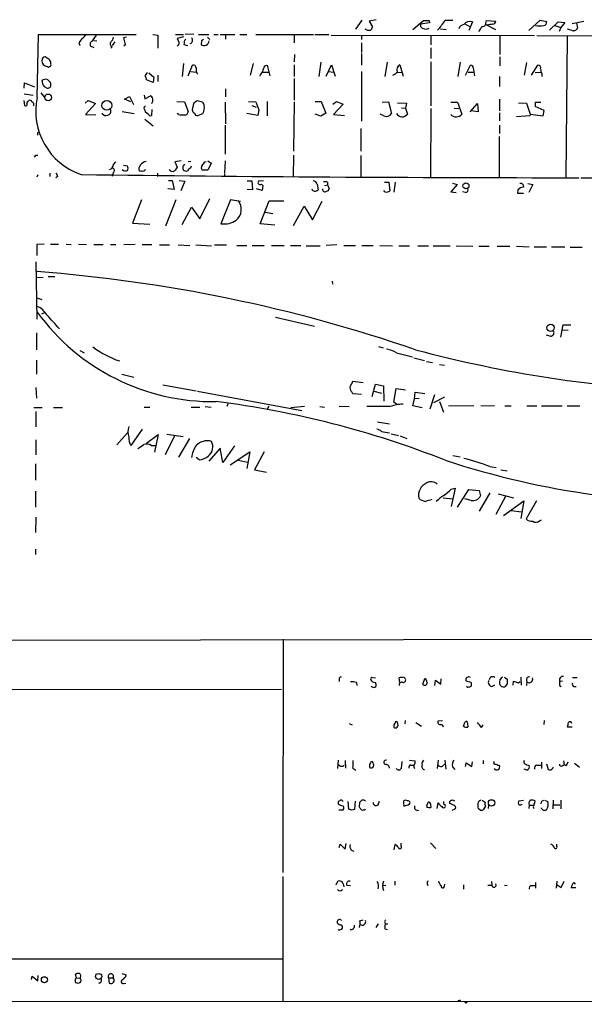
# Model space of a CAD drawing. Extents: x 10 to 745, y 7 to 883.
# Drawn here: x 542 to 648, y 14 to 198 of the extents above; entities that cross this region are included whole.
import ezdxf

# ---------------------------------------------------------------- set-up
doc = ezdxf.new("R2010")
doc.units = 0
doc.header["$MEASUREMENT"] = 0
doc.layers.add('MAIN', color=5, linetype='CONTINUOUS')

msp = doc.modelspace()

# ---------------------------------------------------------------- linework, layer by layer
at = {"layer": 'MAIN'}
for p, q in [((605.79, 198.12), (604.6047, 196.4266)), ((608.4993, 198.2046), (607.1447, 197.9506)), ((607.1447, 197.9506), (607.822, 196.85)), ((615.3573, 196.342), (617.3893, 198.0353)), ((618.49, 197.612), (616.7967, 197.358)), ((618.4053, 198.0353), (618.49, 197.612)), ((621.4533, 198.12), (622.8927, 198.12)), ((626.5333, 197.7813), (625.856, 196.1726)), ((629.0733, 197.5273), (629.158, 198.0353)), ((629.158, 198.0353), (630.936, 197.9506)), ((637.1167, 196.1726), (639.2333, 198.12)), ((639.2333, 198.12), (640.5033, 197.866)), ((641.0113, 196.2573), (642.62, 197.7813)), ((642.62, 197.7813), (643.89, 197.6966)), ((643.89, 197.6966), (643.128, 196.7653)), ((647.446, 197.866), (645.2447, 197.4426)), ((646.0913, 197.612), (646.2607, 196.6806)), ((616.7967, 197.358), (616.7967, 196.9346)), ((620.522, 196.5113), (621.6227, 196.342)), ((625.1787, 197.358), (626.0253, 196.9346)), ((629.3273, 197.1886), (629.0733, 197.2733)), ((629.0733, 197.2733), (630.8513, 196.342)), ((642.0273, 197.104), (643.128, 196.7653)), ((643.128, 196.7653), (642.7893, 196.0033)), ((645.0753, 196.2573), (644.398, 196.4266)), ((544.9147, 183.642), (545.1687, 195.4106)), ((545.1687, 195.4106), (563.4567, 195.4106)), ((555.244, 194.2253), (556.006, 195.326)), ((555.498, 194.31), (556.0907, 194.2253)), ((559.4773, 194.056), (558.9693, 193.3786)), ((561.6787, 194.9026), (561.086, 194.818)), ((561.086, 194.818), (561.4247, 193.548)), ((566.5893, 195.4106), (567.5207, 195.326)), ((567.5207, 195.326), (567.5207, 192.8706)), ((570.8227, 195.4106), (572.3467, 195.4106)), ((572.3467, 194.9873), (571.1613, 194.6486)), ((574.294, 195.4953), (572.6853, 195.4106)), ((575.1407, 195.4106), (577.088, 195.4106)), ((575.7333, 194.2253), (575.6487, 193.548)), ((576.834, 194.9026), (577.2573, 194.4793)), ((578.0193, 195.4106), (578.866, 195.4106)), ((579.2047, 195.4106), (581.9987, 195.4106)), ((580.2207, 195.326), (580.2207, 194.564)), ((582.93, 195.4106), (584.2, 195.4106)), ((585.8933, 195.4106), (596.7307, 195.4106)), ((593.09, 195.326), (593.09, 193.8866)), ((596.9847, 195.4106), (599.6093, 195.4106)), ((600.0327, 195.326), (638.2173, 195.2413)), ((605.7053, 195.2413), (605.7053, 194.4793)), ((618.744, 195.1566), (618.744, 193.4633)), ((631.698, 195.1566), (631.698, 191.6853)), ((638.6407, 195.2413), (649.0547, 195.1566)), ((644.3133, 195.072), (644.0593, 168.656)), ((552.704, 193.8866), (552.8733, 193.3786)), ((555.5827, 192.9553), (554.9053, 193.2093)), ((558.9693, 193.1246), (558.7153, 192.8706)), ((561.4247, 193.548), (561.1707, 193.2093)), ((572.4313, 193.548), (573.1087, 193.3786)), ((605.7053, 193.8866), (605.7053, 192.024)), ((618.744, 192.9553), (618.744, 190.9233)), ((545.846, 190.8386), (545.7613, 190.4153)), ((593.1747, 191.6853), (593.09, 190.3306)), ((598.0853, 190.246), (597.7467, 187.5366)), ((605.7053, 191.8546), (605.7053, 189.6533)), ((610.5313, 190.246), (610.108, 187.5366)), ((618.744, 190.3306), (618.744, 182.0333)), ((624.2473, 190.246), (623.824, 187.5366)), ((631.698, 191.262), (631.698, 189.5686)), ((547.0313, 189.3146), (547.2853, 189.3993)), ((572.3467, 189.992), (572.0927, 187.5366)), ((573.1933, 187.706), (574.04, 189.6533)), ((573.7013, 188.468), (574.7173, 188.3833)), ((585.3853, 189.992), (584.8773, 187.7906)), ((587.248, 188.3833), (588.264, 188.3833)), ((587.5867, 189.5686), (588.01, 189.6533)), ((588.01, 189.6533), (588.518, 187.706)), ((593.09, 189.738), (593.09, 187.5366)), ((599.1013, 187.6213), (600.1173, 189.738)), ((599.44, 188.468), (600.6253, 188.3833)), ((600.1173, 189.738), (600.7947, 187.6213)), ((605.7053, 188.468), (605.7053, 179.1546)), ((612.394, 188.3833), (613.41, 188.2986)), ((612.902, 189.738), (613.5793, 187.6213)), ((625.2633, 187.7906), (626.1947, 189.6533)), ((625.7713, 188.3833), (626.7873, 188.3833)), ((626.7027, 189.1453), (626.9567, 187.706)), ((636.6933, 190.1613), (636.27, 187.7906)), ((637.6247, 187.7906), (638.81, 189.6533)), ((638.302, 188.2986), (639.4027, 188.3833)), ((566.674, 186.436), (565.404, 186.944)), ((565.8273, 188.214), (566.7587, 187.452)), ((566.7587, 187.452), (566.674, 186.436)), ((567.5207, 187.7906), (567.5207, 186.6053)), ((593.09, 187.198), (593.09, 183.134)), ((631.6133, 187.5366), (631.6133, 185.674)), ((639.572, 188.0446), (639.572, 187.5366)), ((542.4593, 185.3353), (542.544, 186.3513)), ((542.544, 186.3513), (544.4067, 185.5893)), ((546.1847, 185.674), (546.7773, 185.3353)), ((580.2207, 185.2506), (580.2207, 183.7266)), ((542.3747, 183.0493), (542.544, 182.118)), ((542.4593, 184.3193), (544.1527, 184.0653)), ((542.9673, 182.5413), (543.306, 183.0493)), ((545.592, 184.4886), (546.354, 183.5573)), ((553.8893, 182.5413), (554.482, 183.0493)), ((554.482, 183.0493), (555.8367, 182.4566)), ((561.2553, 183.3033), (562.1867, 183.8113)), ((562.4407, 182.7953), (561.2553, 183.3033)), ((562.1867, 183.8113), (562.9487, 182.2873)), ((564.9807, 184.0653), (565.0653, 183.388)), ((565.0653, 183.388), (566.166, 183.896)), ((571.0767, 182.88), (572.516, 182.7953)), ((575.9027, 182.7106), (574.8867, 182.9646)), ((584.5387, 182.88), (585.8933, 182.7953)), ((588.01, 182.88), (588.01, 180.1706)), ((597.0693, 182.88), (598.17, 182.88)), ((598.17, 182.88), (599.0167, 180.6786)), ((600.3713, 182.372), (601.0487, 182.88)), ((601.0487, 182.88), (602.3187, 182.372)), ((631.6133, 183.3033), (631.6133, 181.102)), ((555.8367, 182.4566), (553.974, 180.4246)), ((560.832, 181.0173), (563.118, 180.594)), ((566.42, 181.356), (566.3353, 180.2553)), ((572.516, 182.7953), (573.1933, 181.0173)), ((574.2093, 182.4566), (573.9553, 181.2713)), ((580.136, 182.7106), (580.2207, 178.6466)), ((585.1313, 182.118), (585.978, 181.7793)), ((585.8933, 182.7953), (586.486, 181.2713)), ((586.486, 181.2713), (586.3167, 180.2553)), ((593.09, 182.7953), (593.0053, 173.5666)), ((602.3187, 182.372), (600.456, 180.4246)), ((609.6, 182.7106), (610.7853, 182.7953)), ((610.7853, 182.7953), (611.378, 180.594)), ((612.4787, 182.626), (614.172, 182.5413)), ((613.2407, 181.6946), (614.0027, 181.61)), ((614.172, 182.5413), (614.0027, 181.61)), ((614.0027, 181.61), (614.3413, 180.5093)), ((618.744, 181.5253), (618.6593, 168.656)), ((622.4693, 182.7106), (623.7393, 182.7106)), ((623.1467, 181.61), (623.9933, 181.5253)), ((623.7393, 182.7106), (624.586, 180.5093)), ((626.11, 180.9326), (627.4647, 182.4566)), ((627.634, 180.9326), (626.2793, 181.102)), ((627.4647, 182.4566), (627.634, 180.9326)), ((635.1693, 182.626), (636.6933, 182.5413)), ((636.6933, 182.5413), (637.3707, 180.5093)), ((639.9953, 181.1866), (638.302, 181.9486)), ((638.3867, 182.7106), (639.4027, 182.7106)), ((639.826, 180.1706), (639.9953, 181.1866)), ((553.974, 180.4246), (555.9213, 180.34)), ((557.022, 180.6786), (557.53, 180.2553)), ((565.0653, 179.578), (566.674, 178.308)), ((565.7427, 180.5093), (565.2347, 180.848)), ((571.4153, 180.4246), (571.1613, 180.594)), ((575.056, 180.2553), (575.9873, 180.594)), ((586.3167, 180.2553), (584.2, 180.594)), ((598.0853, 180.086), (597.0693, 180.5093)), ((599.0167, 180.6786), (598.0853, 180.086)), ((600.456, 180.4246), (602.5727, 180.2553)), ((609.9387, 180.1706), (609.2613, 180.5093)), ((631.6133, 180.7633), (631.6133, 179.2393)), ((637.286, 180.1706), (634.8307, 180.0013)), ((637.3707, 180.5093), (637.286, 180.1706)), ((637.3707, 180.5093), (639.826, 180.1706)), ((580.136, 178.3926), (580.136, 172.974)), ((605.6207, 177.8), (605.6207, 173.5666)), ((631.6133, 178.3926), (631.6133, 176.8686)), ((544.9993, 177.038), (545.2533, 177.1226)), ((631.5287, 176.276), (631.5287, 168.656)), ((544.6607, 172.8046), (544.9993, 172.8046)), ((593.0053, 172.8046), (592.9207, 168.7406)), ((605.6207, 172.72), (605.6207, 168.7406)), ((559.2233, 171.0266), (559.6467, 171.5346)), ((561.086, 170.942), (561.848, 170.7726)), ((564.2187, 170.942), (563.9647, 170.3493)), ((571.9233, 171.704), (570.738, 171.5346)), ((570.738, 171.5346), (571.1613, 170.5186)), ((573.7013, 171.6193), (573.1933, 171.5346)), ((573.7013, 170.434), (573.8707, 170.7726)), ((576.9187, 170.0106), (575.818, 170.0106)), ((576.326, 171.5346), (576.58, 171.6193)), ((576.9187, 171.704), (577.5113, 171.2806)), ((577.5113, 171.2806), (576.9187, 170.0106)), ((580.136, 171.704), (580.0513, 169.5026)), ((544.9993, 169.0793), (544.83, 168.656)), ((547.2853, 169.418), (547.2853, 168.8253)), ((548.7247, 168.8253), (548.386, 168.5713)), ((559.1387, 169.5026), (558.9693, 168.8253)), ((567.436, 169.418), (567.436, 168.8253)), ((569.5527, 168.0633), (570.23, 168.0633)), ((570.23, 168.0633), (570.5687, 166.37)), ((571.5, 168.0633), (572.6007, 167.894)), ((580.0513, 169.3333), (580.0513, 168.7406)), ((646.8533, 168.5713), (720.1747, 168.5713)), ((569.468, 166.4546), (569.468, 166.5393)), ((570.5687, 166.37), (569.468, 166.4546)), ((572.6007, 167.894), (571.8387, 166.116)), ((584.2847, 167.9786), (585.1313, 167.9786)), ((585.3007, 166.2853), (584.2847, 166.37)), ((585.1313, 167.9786), (585.3007, 166.2853)), ((587.0787, 166.2006), (586.0627, 166.4546)), ((587.3327, 167.9786), (586.4013, 167.894)), ((586.994, 167.386), (587.248, 167.132)), ((587.248, 167.132), (587.0787, 166.2006)), ((597.408, 167.386), (597.5773, 166.2853)), ((598.7627, 167.132), (599.3553, 167.2166)), ((599.3553, 167.7246), (599.3553, 167.2166)), ((599.3553, 167.2166), (599.694, 166.5393)), ((610.108, 165.9466), (609.9387, 166.2006)), ((610.0233, 167.7246), (610.87, 167.7246)), ((610.87, 167.7246), (611.0393, 166.116)), ((612.0553, 167.7246), (611.8013, 165.862)), ((623.6547, 167.3013), (622.4693, 165.9466)), ((622.808, 167.5553), (623.6547, 167.3013)), ((635.0847, 166.2853), (635, 165.6926)), ((636.016, 167.386), (636.1007, 166.7933)), ((636.9473, 167.4706), (637.8787, 167.3013)), ((637.8787, 167.3013), (637.1167, 165.7773)), ((564.4727, 164.4226), (562.7793, 160.02)), ((570.9073, 164.4226), (568.96, 159.512)), ((575.3947, 160.8666), (577.2573, 164.6766)), ((581.152, 164.4226), (579.374, 159.9353)), ((583.0147, 164.084), (581.152, 164.4226)), ((622.4693, 165.9466), (623.4853, 165.7773)), ((625.2633, 165.7773), (624.6707, 165.9466)), ((635, 165.6926), (636.1007, 165.6926)), ((572.0927, 159.766), (573.8707, 163.068)), ((573.8707, 163.068), (575.3947, 160.8666)), ((586.74, 159.9353), (588.4333, 164.2533)), ((588.4333, 164.2533), (591.1427, 164.2533)), ((593.0053, 159.5966), (594.9527, 163.2373)), ((594.9527, 163.2373), (596.5613, 160.6973)), ((596.5613, 160.6973), (598.3393, 164.1686)), ((587.6713, 162.1366), (589.1107, 161.8826)), ((562.7793, 160.02), (565.9967, 159.8506)), ((589.4493, 159.6813), (586.74, 159.9353)), ((546.1847, 156.1253), (544.83, 156.0406)), ((544.83, 156.0406), (544.83, 154.0086)), ((547.37, 156.1253), (548.894, 156.1253)), ((550.3333, 156.1253), (551.2647, 156.0406)), ((552.6193, 156.1253), (554.1433, 156.0406)), ((555.498, 156.0406), (557.276, 156.0406)), ((558.6307, 156.0406), (559.6467, 156.0406)), ((563.2873, 156.0406), (561.1707, 155.956)), ((564.5573, 156.0406), (566.42, 156.0406)), ((567.8593, 155.956), (569.722, 155.956)), ((571.3307, 155.956), (573.532, 155.8713)), ((574.6327, 155.956), (577.596, 155.7866)), ((578.1887, 155.956), (580.39, 155.956)), ((582.3373, 155.8713), (584.2, 155.8713)), ((585.216, 155.8713), (587.502, 155.8713)), ((588.8567, 155.8713), (591.2273, 155.8713)), ((592.4127, 155.8713), (594.36, 155.8713)), ((595.376, 155.7866), (598.0007, 155.7866)), ((601.1333, 155.956), (599.1013, 155.8713)), ((602.4033, 155.8713), (604.6047, 155.8713)), ((605.79, 155.8713), (607.9067, 155.8713)), ((609.1767, 155.8713), (611.5473, 155.7866)), ((612.7327, 155.7866), (614.7647, 155.7866)), ((616.2887, 155.7866), (618.3207, 155.7866)), ((619.1673, 155.7866), (622.3847, 155.7866)), ((623.4853, 155.7866), (626.618, 155.702)), ((627.7187, 155.702), (629.666, 155.702)), ((631.19, 155.702), (633.5607, 155.702)), ((634.8307, 155.702), (637.2013, 155.6173)), ((638.1327, 155.6173), (640.4187, 155.6173)), ((641.35, 155.6173), (643.89, 155.6173)), ((644.906, 155.5326), (647.1073, 155.5326)), ((544.6607, 152.8233), (544.83, 142.0706)), ((544.7453, 149.86), (546.0153, 149.9446)), ((546.9467, 150.0293), (548.2167, 150.0293)), ((600.202, 149.1826), (600.2867, 148.59)), ((544.83, 146.05), (545.7613, 145.7113)), ((546.1847, 143.256), (545.6767, 143.002)), ((589.6187, 142.4093), (596.9, 140.716)), ((643.128, 138.684), (643.5513, 140.97)), ((643.5513, 140.97), (644.9907, 140.97)), ((544.7453, 139.446), (544.7453, 136.3133)), ((641.096, 138.8533), (640.4187, 139.0226)), ((643.4667, 140.0386), (644.4827, 139.954)), ((608.9227, 136.906), (609.7693, 136.652)), ((552.8733, 136.144), (553.72, 135.7206)), ((612.3093, 135.7206), (615.2727, 134.9586)), ((544.7453, 134.366), (544.7453, 131.7413)), ((615.5267, 134.7893), (617.5587, 134.2813)), ((617.8973, 134.112), (619.0827, 133.9426)), ((620.3527, 133.5193), (621.284, 133.4346)), ((560.7473, 131.7413), (563.0333, 131.1486)), ((568.452, 129.7093), (574.7173, 128.6086)), ((604.012, 130.048), (604.0967, 130.3866)), ((604.0967, 130.3866), (606.044, 130.1326)), ((607.7373, 127.508), (608.33, 129.8786)), ((608.33, 129.8786), (609.854, 129.54)), ((609.854, 129.54), (609.9387, 126.6613)), ((544.6607, 129.2013), (544.7453, 127.254)), ((574.9713, 128.524), (594.5293, 124.8833)), ((605.7053, 127.9313), (604.1813, 128.016)), ((608.076, 128.524), (609.5153, 128.1853)), ((611.8013, 126.492), (612.2247, 129.032)), ((612.2247, 129.032), (614.0027, 128.778)), ((615.696, 127.0846), (615.7807, 128.3546)), ((615.7807, 128.3546), (617.6433, 128.1006)), ((619.4213, 127.8466), (618.5747, 125.1373)), ((621.284, 127.4233), (619.252, 126.3226)), ((576.4107, 125.6453), (577.5113, 125.5606)), ((580.644, 126.1533), (580.4747, 125.6453)), ((588.3487, 125.73), (588.01, 125.222)), ((595.0373, 125.6453), (592.4973, 125.3913)), ((597.916, 125.6453), (598.7627, 125.5606)), ((601.5567, 125.73), (603.4193, 125.6453)), ((611.124, 125.6453), (606.7213, 125.6453)), ((612.4787, 125.984), (611.8013, 126.492)), ((615.3573, 125.8146), (615.696, 127.0846)), ((617.1353, 125.3913), (615.3573, 125.8146)), ((616.5427, 127.1693), (615.696, 127.0846)), ((620.3527, 126.5766), (621.1147, 124.6293)), ((626.7873, 125.8146), (622.046, 125.73)), ((630.682, 125.8146), (628.142, 125.73)), ((632.6293, 125.8146), (633.8147, 125.8146)), ((636.778, 125.8146), (638.6407, 125.8146)), ((639.4873, 125.8146), (643.382, 125.8146)), ((644.3133, 125.8146), (646.684, 125.8146)), ((544.2373, 125.476), (545.846, 125.476)), ((544.6607, 124.714), (544.6607, 121.8353)), ((547.9627, 125.476), (549.656, 125.476)), ((564.9807, 125.5606), (565.9967, 125.5606)), ((573.786, 125.5606), (575.3947, 125.5606)), ((608.7533, 122.7666), (610.9547, 122.428)), ((559.816, 118.4486), (561.848, 120.7346)), ((564.5573, 121.412), (562.4407, 118.364)), ((565.404, 118.7873), (567.6053, 120.396)), ((567.6053, 120.396), (566.928, 117.094)), ((570.6533, 120.142), (568.8753, 116.586)), ((569.214, 120.4806), (572.262, 120.0573)), ((609.5153, 120.9886), (610.9547, 120.7346)), ((611.2933, 120.5653), (612.648, 120.2266)), ((612.9867, 120.142), (614.2567, 119.634)), ((544.6607, 119.38), (544.6607, 116.586)), ((566.2507, 118.364), (567.182, 118.364)), ((573.4473, 119.634), (571.4153, 116.1626)), ((581.914, 118.2793), (579.7127, 115.1466)), ((579.2047, 117.856), (577.088, 115.4006)), ((579.7127, 115.1466), (579.2047, 117.856)), ((581.0673, 114.7233), (584.7927, 117.1786)), ((584.7927, 117.1786), (584.2, 114.046)), ((587.502, 117.1786), (585.6393, 113.792)), ((622.8927, 116.5013), (624.2473, 116.2473)), ((544.576, 114.8926), (544.576, 111.8446)), ((575.31, 115.6546), (574.7173, 116.078)), ((582.676, 115.57), (584.3693, 115.2313)), ((585.6393, 113.792), (587.9253, 113.3686)), ((629.8353, 114.3846), (631.0207, 114.2153)), ((631.8673, 113.792), (633.0527, 113.6226)), ((544.576, 109.8126), (544.576, 106.7646)), ((622.554, 110.1513), (623.316, 110.3206)), ((623.316, 110.3206), (622.554, 106.934)), ((623.7393, 106.7646), (625.856, 110.0666)), ((625.856, 110.0666), (627.8033, 109.8973)), ((627.8033, 109.8973), (628.0573, 108.8813)), ((629.8353, 109.474), (627.8033, 106.0026)), ((631.3593, 109.3046), (634.238, 108.5426)), ((621.03, 108.5426), (622.808, 108.3733)), ((626.2793, 108.0346), (625.094, 108.3733)), ((632.7987, 108.8813), (630.936, 105.41)), ((632.3753, 105.2406), (636.1853, 107.95)), ((636.1853, 107.95), (635.5927, 104.648)), ((638.556, 107.95), (636.6087, 104.5633)), ((633.8147, 106.172), (635.762, 105.918)), ((544.6607, 104.902), (544.576, 102.0233)), ((639.1487, 104.2246), (639.4873, 104.394)), ((544.576, 98.8906), (544.576, 97.8746)), ((68.4953, 81.1953), (661.5007, 82.042)), ((591.058, 82.042), (590.9733, 38.2693)), ((601.5567, 74.5066), (601.5567, 74.0833)), ((604.774, 73.914), (604.8587, 73.3213)), ((607.7373, 74.8453), (608.33, 74.7606)), ((612.902, 73.914), (612.8173, 74.7606)), ((613.7487, 74.8453), (613.918, 74.676)), ((617.22, 73.5753), (617.6433, 74.676)), ((619.506, 73.3213), (619.5907, 74.3373)), ((620.6067, 73.5753), (620.6913, 74.5913)), ((626.2793, 73.914), (625.348, 74.168)), ((632.5447, 74.93), (633.0527, 74.5066)), ((634.1533, 73.406), (634.238, 74.168)), ((634.238, 74.168), (635.1693, 73.8293)), ((635.1693, 73.8293), (635.508, 74.0833)), ((635.5927, 74.93), (635.6773, 73.406)), ((636.778, 74.0833), (636.6933, 73.3213)), ((643.4667, 74.168), (642.9587, 74.0833)), ((645.3293, 74.8453), (646.176, 74.8453)), ((471.3393, 72.5593), (590.7193, 72.644)), ((630.174, 73.152), (630.7667, 73.4906)), ((633.0527, 73.66), (632.6293, 73.0673)), ((642.874, 73.3213), (643.2127, 73.152)), ((645.5833, 73.152), (646.0067, 73.152)), ((613.918, 66.802), (613.8333, 66.1246)), ((620.0987, 66.7173), (620.9453, 66.802)), ((624.84, 65.7013), (625.1787, 66.548)), ((639.9953, 66.802), (639.9107, 66.04)), ((603.4193, 66.2093), (604.012, 65.9553)), ((615.95, 66.3786), (616.966, 65.7013)), ((625.602, 66.294), (625.6867, 65.532)), ((628.2267, 65.4473), (628.5653, 65.9553)), ((645.2447, 65.532), (644.398, 65.532)), ((601.3873, 59.3513), (601.218, 57.7426)), ((602.6573, 59.2666), (602.742, 57.8273)), ((613.3253, 59.0973), (613.156, 57.7426)), ((614.7647, 59.3513), (615.7807, 59.182)), ((620.0987, 59.3513), (619.9293, 57.7426)), ((621.3687, 59.3513), (621.538, 57.658)), ((628.5653, 59.2666), (628.5653, 58.674)), ((643.636, 59.182), (643.7207, 58.5046)), ((604.0967, 57.8273), (604.6893, 57.4886)), ((615.0187, 58.42), (615.5267, 58.42)), ((622.808, 58.0813), (623.2313, 57.5733)), ((625.2633, 58.166), (625.348, 58.8433)), ((625.348, 58.8433), (626.4487, 58.166)), ((626.4487, 58.166), (626.5333, 59.0126)), ((636.778, 57.4886), (636.27, 57.658)), ((638.6407, 58.42), (639.4027, 58.42)), ((639.4873, 58.928), (639.4873, 57.7426)), ((640.4187, 58.674), (640.7573, 57.5733)), ((641.604, 57.8273), (641.7733, 58.0813)), ((643.382, 58.2506), (643.7207, 58.5046)), ((644.0593, 58.2506), (643.7207, 58.5046)), ((645.668, 58.7586), (646.5993, 57.9966)), ((613.664, 51.054), (613.664, 51.7313)), ((628.396, 51.816), (628.904, 51.4773)), ((635.3387, 51.7313), (636.1007, 51.816)), ((639.572, 51.6466), (639.9107, 51.816)), ((640.08, 51.816), (640.6727, 51.562)), ((641.6887, 51.816), (641.604, 50.2073)), ((643.128, 51.816), (643.128, 50.2073)), ((601.472, 50.038), (602.3187, 50.038)), ((603.3347, 50.1226), (603.25, 51.562)), ((603.9273, 49.9533), (603.3347, 50.1226)), ((604.52, 51.6466), (604.4353, 50.1226)), ((605.3667, 50.546), (605.4513, 51.4773)), ((608.838, 50.9693), (609.092, 51.6466)), ((614.3413, 50.8846), (613.918, 50.8)), ((618.1513, 51.2233), (618.236, 51.4773)), ((618.6593, 51.054), (618.744, 50.4613)), ((619.9293, 50.292), (620.0987, 51.308)), ((621.1993, 51.054), (621.1993, 51.562)), ((622.3, 51.2233), (622.3, 51.562)), ((622.7233, 49.9533), (623.316, 50.2073)), ((627.9727, 49.9533), (627.634, 50.292)), ((628.9887, 50.7153), (628.5653, 50.038)), ((629.5813, 50.8846), (629.4967, 50.292)), ((637.2013, 50.8846), (637.1167, 50.292)), ((637.2013, 50.8846), (637.9633, 50.8846)), ((639.4873, 50.292), (639.4873, 50.3766)), ((639.826, 49.9533), (639.4873, 50.292)), ((641.7733, 50.9693), (642.9587, 50.9693)), ((601.5567, 42.926), (601.726, 43.6033)), ((601.726, 43.6033), (602.6573, 42.672)), ((602.6573, 42.672), (602.8267, 43.688)), ((603.758, 42.5026), (604.266, 42.2486)), ((611.886, 42.5026), (612.0553, 43.5186)), ((613.156, 43.2646), (613.156, 43.7726)), ((618.6593, 43.8573), (619.6753, 42.7566)), ((642.366, 43.18), (642.366, 43.6033)), ((590.9733, 37.5073), (590.9733, 14.224)), ((600.964, 35.9833), (601.3027, 36.6606)), ((602.3187, 36.1526), (602.4033, 35.56)), ((602.996, 35.8986), (603.6733, 35.814)), ((609.7693, 35.814), (610.2773, 35.8986)), ((611.9707, 36.6606), (611.9707, 35.8986)), ((618.0667, 36.1526), (618.1513, 35.814)), ((621.284, 35.7293), (621.3687, 36.068)), ((624.84, 35.9833), (624.84, 35.1366)), ((629.412, 35.8986), (630.174, 35.8986)), ((630.0893, 36.576), (630.174, 35.8986)), ((632.5447, 35.8986), (633.0527, 35.814)), ((637.54, 35.814), (638.302, 35.814)), ((638.3867, 36.4066), (638.3867, 35.306)), ((642.366, 36.6606), (642.2813, 35.306)), ((642.4507, 35.9833), (643.2127, 35.4753)), ((643.2127, 35.4753), (643.7207, 36.6606)), ((645.922, 35.3906), (645.0753, 35.3906)), ((645.5833, 36.4066), (645.8373, 36.068)), ((605.4513, 29.21), (606.044, 29.3793)), ((608.838, 28.6173), (608.4147, 27.94)), ((610.108, 28.8713), (610.1927, 28.6173)), ((610.1927, 28.6173), (610.7007, 28.6173)), ((610.108, 27.686), (610.616, 27.6013)), ((471.5087, 22.098), (590.8887, 22.098)), ((543.814, 18.2033), (543.9833, 18.796)), ((543.9833, 18.796), (544.9993, 17.9493)), ((544.9993, 17.9493), (545.084, 18.9653)), ((552.2807, 18.542), (552.1113, 19.2193)), ((552.2807, 18.542), (552.958, 18.4573)), ((552.958, 19.2193), (553.0427, 18.9653)), ((553.0427, 18.9653), (552.958, 18.4573)), ((558.292, 18.542), (558.3767, 17.526)), ((558.292, 18.542), (559.1387, 18.542)), ((560.7473, 19.304), (561.594, 19.05)), ((561.1707, 17.4413), (561.5093, 17.526)), ((729.6573, 14.1393), (14.3933, 13.5466))]:
    msp.add_line(p, q, dxfattribs=at)
for centre, radius in [((546.9554, 183.6191), 0.6416), ((557.9605, 182.1253), 0.9195), ((625.3254, 167.0436), 0.57), ((641.2085, 140.4308), 0.6883), ((630.1321, 51.3197), 0.6027), ((546.2461, 18.1484), 0.5722), ((556.4342, 18.7655), 0.5707), ((625.3268, 13.9065), 0.1496)]:
    msp.add_circle(centre, radius, dxfattribs=at)
for centre, radius, start, end in [((617.8973, 452.0351), 254.0003, 269.885409, 270.114592), ((608.4883, 206.6506), 15.5197, 317.957439, 326.656225), ((626.0221, 196.5992), 1.2879, 66.613896, 148.438838), ((630.3576, 197.9364), 0.5786, 268.583744, 1.406357), ((639.7626, 197.8306), 0.7415, 281.520561, 2.736234), ((607.1447, 197.4005), 1.1711, 229.405074, 282.526685), ((606.7208, 197.189), 1.1522, 306.039438, 342.889228), ((617.7929, 197.6769), 1.2423, 216.690956, 299.534369), ((625.0432, 196.1782), 1.1015, 96.175906, 162.397417), ((625.8401, 197.8528), 2.6362, 315.447218, 339.616929), ((628.4629, 197.5259), 0.6104, 255.620004, 0.131412), ((672.1853, -56.7265), 257.5067, 99.351396, 99.580579), ((639.1487, 202.4334), 5.3836, 261.862974, 278.137026), ((645.4942, 196.9556), 0.8143, 239.04107, 340.263351), ((764.7449, 24.9631), 271.1024, 141.228082, 141.457236), ((552.4071, 196.3851), 1.9177, 300.53129, 329.457954), ((555.5826, 193.548), 0.7573, 116.561667, 206.568435), ((559.1917, 193.6856), 0.6035, 142.135009, 248.374896), ((558.1234, 194.9869), 1.1031, 302.449681, 355.617229), ((740.6655, 278.9899), 189.3281, 206.453857, 206.683026), ((570.9919, 193.802), 0.5356, 288.441716, 18.428183), ((573.8076, 193.6537), 1.3803, 138.739101, 184.391702), ((573.367, 194.3546), 0.6844, 291.395703, 42.61381), ((576.2102, 194.3379), 0.9691, 234.592902, 353.327468), ((660.5776, 109.7197), 119.7487, 134.885409, 135.114591), ((547.3879, 190.8205), 1.6763, 193.988163, 224.129898), ((546.2928, 190.7682), 0.4523, 45.824085, 171.045813), ((419.9347, 21.4976), 211.6804, 53.014179, 53.24334), ((546.6924, 190.0765), 0.7809, 347.485518, 40.595723), ((631.2864, 401.1424), 227.9692, 248.080499, 248.309672), ((547.116, 189.738), 0.3787, 296.558284, 26.558284), ((574.2245, 189.1937), 0.4952, 354.390726, 111.872304), ((576.2277, 188.8491), 1.5392, 168.904701, 215.285393), ((589.2425, 186.6448), 2.7653, 138.753263, 159.321735), ((590.3117, 187.8885), 3.2013, 148.344073, 169.57077), ((610.827, 189.6118), 1.9912, 293.846208, 321.904188), ((613.5511, 188.722), 1.2057, 122.573612, 196.315521), ((626.2652, 189.2158), 0.4431, 350.845888, 99.154112), ((638.8584, 189.1605), 0.4952, 338.127696, 95.609274), ((641.5759, 189.0914), 2.2608, 182.925809, 207.581728), ((546.4479, 185.9738), 1.0549, 66.886279, 130.609543), ((547.6082, 186.8534), 1.8486, 182.443105, 219.64247), ((420.116, 59.69), 179.6055, 44.885409, 45.114591), ((565.9266, 187.5223), 0.7767, 117.056608, 178.945098), ((564.447, 186.8846), 0.9588, 3.551733, 42.844497), ((546.718, 186.2922), 0.9587, 273.546139, 312.848561), ((546.3957, 186.0127), 1.0623, 336.511757, 23.483296), ((543.5177, 182.7247), 0.3875, 10.497939, 123.11188), ((557.1866, 181.0349), 12.5458, 168.006133, 251.121679), ((565.9119, 183.2398), 0.7037, 344.292832, 68.832127), ((566.0393, 183.0068), 0.5516, 302.451277, 4.41862), ((701.5479, 13.3607), 211.6803, 126.752594, 126.981777), ((542.7557, 182.3296), 0.2993, 224.986465, 45.013536), ((543.7648, 182.2796), 0.5328, 332.468328, 75.444726), ((557.8256, 181.0596), 0.8907, 334.674936, 25.325064), ((565.3053, 181.6523), 0.3875, 100.497939, 213.11188), ((564.2777, 180.7886), 0.9588, 3.551733, 42.844497), ((572.6007, 180.9326), 0.5986, 261.865837, 8.134163), ((575.056, 181.61), 1.1516, 197.103826, 233.975919), ((575.3807, 182.0193), 0.8662, 6.54252, 52.94358), ((573.6851, 181.7609), 2.581, 333.121236, 7.952726), ((639.8669, 182.1604), 1.5792, 159.609571, 187.70781), ((557.784, 181.2375), 1.0145, 255.500776, 326.571512), ((566.1236, 180.5798), 0.3874, 190.48609, 303.119959), ((572.2619, 184.2364), 3.9047, 257.477877, 273.731206), ((574.8712, 180.7132), 0.4937, 184.018644, 291.978095), ((610.4113, 181.222), 1.1528, 245.796278, 326.990926), ((613.3507, 181.1613), 1.1859, 208.579227, 326.647609), ((623.4913, 181.3742), 1.3951, 222.896961, 321.688461), ((417.9993, 176.784), 127.0003, 359.885409, 0.114591), ((459.8289, 257.3228), 119.7487, 314.87695, 315.106099), ((558.1286, 171.1449), 1.1011, 287.587464, 353.832202), ((558.9632, 169.9078), 0.4415, 293.418375, 89.208421), ((561.4652, 170.7618), 0.9193, 226.467671, 294.607984), ((560.8326, 170.3493), 1.1001, 337.369719, 22.630281), ((564.3245, 170.2011), 0.3891, 157.613458, 292.386542), ((565.8202, 169.5724), 2.1073, 103.750707, 139.462996), ((564.6419, 170.6037), 0.7809, 257.487108, 319.38279), ((570.2808, 170.5101), 0.7655, 212.805822, 299.116395), ((740.2722, 43.1501), 211.7103, 143.014201, 143.24333), ((573.2698, 170.3577), 1.0659, 135.007602, 199.004403), ((572.8969, 170.9839), 1.1621, 236.882912, 280.501532), ((574.4212, 169.1216), 1.4969, 118.746399, 151.262153), ((576.2627, 170.4339), 0.614, 136.405547, 223.587694), ((406.763, 298.1839), 211.6404, 323.014157, 323.243362), ((717.8902, 253.8439), 189.3281, 206.453857, 206.683026), ((646.8076, 7572.206), 7403.6347, 269.27500087, 269.99773333), ((586.6977, 167.64), 0.3874, 139.406725, 319.395498), ((597.0361, 166.7299), 0.7004, 203.14274, 320.59663), ((596.6812, 167.2377), 0.7417, 11.532613, 92.720065), ((598.8828, 166.383), 0.4644, 171.130008, 310.764572), ((598.7627, 165.8632), 1.9535, 72.340474, 94.974822), ((599.1015, 166.6238), 0.5985, 278.116564, 351.883436), ((625.2463, 166.2854), 0.5083, 271.916286, 29.964367), ((636.1571, 165.4105), 1.3839, 92.335617, 140.794485), ((635.5928, 166.5394), 0.9465, 63.440363, 100.316217), ((610.4466, 166.7297), 0.8532, 246.617111, 314.002744), ((580.4631, 162.6656), 2.7235, 311.078661, 35.658487), ((579.9754, 163.8355), 3.9463, 261.234189, 305.245014), ((523.1943, -133.5407), 285.3228, 71.046933, 85.651152), ((543.1758, 140.7325), 4.0962, 30.843335, 64.880099), ((577.9195, 167.4401), 40.8669, 216.136234, 270.733552), ((511.2287, 108.4178), 49.4173, 40.03837, 44.139793), ((641.1469, 139.5531), 0.7017, 265.839914, 26.784154), ((566.8107, 152.6078), 19.5205, 233.970469, 250.591437), ((609.8535, 131.8676), 4.5691, 57.487644, 82.540263), ((676.8966, 365.0182), 236.7082, 255.05845, 267.563759), ((604.6969, 129.1529), 1.1271, 127.421984, 190.51036), ((606.0578, 129.8642), 2.6338, 200.372473, 224.564679), ((556.7326, -47.7998), 175.7227, 68.388474, 82.903115), ((613.3364, 120.1452), 5.9284, 87.651796, 111.912321), ((564.6971, 120.904), 2.7869, 158.619306, 201.380694), ((608.0968, 119.1045), 2.3584, 53.024664, 78.077809), ((565.1466, 119.765), 3.0471, 177.686543, 207.3732), ((552.5617, 135.174), 20.7135, 302.842608, 306.546316), ((565.404, 117.0934), 1.5269, 56.321381, 109.432958), ((578.6894, 115.5932), 4.843, 145.101701, 174.254915), ((576.8207, 116.2364), 2.9918, 74.980872, 134.67229), ((575.7192, 118.117), 2.1308, 307.0592, 28.26324), ((575.0138, 118.5753), 2.9357, 275.790799, 312.66427), ((671.1913, 267.261), 159.6372, 251.846187, 272.539563), ((618.1601, 85.4384), 31.2121, 68.033741, 77.48294), ((619.0618, 108.9222), 2.6449, 114.095782, 190.108373), ((618.7883, 109.9265), 1.6243, 45.376629, 119.761069), ((624.662, 102.9468), 6.9442, 119.910775, 134.903734), ((325.5501, 448.2354), 450.0135, 311.069839, 311.299021), ((618.1228, 110.3682), 2.5338, 228.926815, 261.03619), ((703.0003, -188.3066), 308.2031, 105.832727, 106.061897), ((626.5889, 109.6747), 1.669, 259.310123, 331.616938), ((637.6528, 105.5789), 1.4566, 224.207251, 278.922318), ((638.458, 105.0179), 1.0518, 236.580372, 311.045009), ((601.8812, 74.6055), 0.3392, 73.066164, 196.949994), ((603.9696, 70.6509), 3.3608, 76.151891, 95.057985), ((607.6809, 74.5913), 0.2602, 77.480746, 220.589353), ((608.2581, 74.7537), 0.8428, 203.176275, 274.894061), ((607.8826, 73.4786), 0.6243, 328.458631, 44.22122), ((613.2831, 73.4724), 0.4897, 64.397812, 197.972449), ((613.4389, 73.0891), 1.7833, 79.995743, 110.399239), ((613.554, 74.3797), 0.4694, 262.743283, 39.145968), ((617.599, 73.8556), 0.4713, 216.485809, 7.117477), ((616.4401, 73.5088), 1.6763, 13.988163, 44.129898), ((810.5985, 327.9561), 317.5004, 233.015518, 233.244701), ((625.873, 74.3796), 0.566, 55.363747, 201.951782), ((625.6444, 73.5753), 0.7196, 331.921424, 28.078576), ((630.3399, 73.9512), 0.8163, 158.331539, 258.272943), ((630.3444, 74.3007), 0.6892, 52.208873, 169.862467), ((632.8169, 73.8716), 1.2221, 119.993198, 189.971043), ((844.7025, 74.0833), 211.6502, 179.885408, 180.114592), ((637.1732, 74.422), 0.5204, 77.480746, 220.597713), ((637.1907, 74.5066), 0.6546, 230.909538, 22.831956), ((643.4739, 74.4205), 0.6158, 74.738353, 213.204872), ((644.4389, 73.5331), 1.5791, 159.609571, 187.70781), ((608.024, 73.5214), 0.5376, 211.987309, 316.605158), ((625.6443, 73.2366), 0.2116, 180, 306.875312), ((625.8983, 73.5331), 0.4828, 254.749045, 322.109403), ((632.4561, 73.9375), 0.8873, 198.224626, 281.256743), ((645.6538, 73.5329), 0.3874, 146.880041, 259.51391), ((612.267, 66.3645), 0.2231, 55.312965, 198.418709), ((611.632, 65.9554), 0.9653, 344.738635, 37.87186), ((620.4722, 66.4683), 0.4489, 146.309932, 287.433969), ((625.348, 66.3504), 0.2602, 347.480746, 130.589353), ((644.8483, 66.2401), 0.3133, 354.356754, 153.762116), ((612.5637, 65.7012), 0.7809, 130.61721, 192.512892), ((612.1218, 65.8888), 0.4797, 228.067841, 336.989624), ((620.5217, 65.447), 0.5991, 8.157154, 81.842846), ((625.4326, 66.4631), 0.9651, 232.120851, 285.264491), ((625.5178, 64.0082), 3.0674, 27.979423, 50.602432), ((432.8278, 108.2813), 215.8459, 348.576772, 348.80595), ((597.6691, 58.9272), 6.521, 350.289519, 2.983417), ((610.3621, 58.9279), 0.4317, 78.700477, 258.671848), ((615.1876, 58.9704), 0.6297, 312.290215, 19.634851), ((617.8832, 58.7163), 0.8045, 127.875608, 201.61228), ((624.205, 58.4623), 1.448, 142.125016, 195.255119), ((630.8301, 58.8856), 0.3147, 137.717737, 289.667298), ((636.5815, 59.0088), 0.4043, 140.388559, 235.885527), ((602.0364, 58.8997), 0.7195, 205.557154, 318.188575), ((608.584, 58.1659), 1.3652, 150.251995, 187.123455), ((607.5498, 58.3534), 0.4796, 228.067841, 337.000619), ((607.695, 58.7162), 0.3224, 66.806076, 156.782742), ((607.0603, 58.42), 0.9651, 344.739674, 37.882794), ((610.362, 57.9119), 0.5987, 351.876665, 98.132809), ((612.7115, 58.0178), 0.5228, 201.371954, 328.237414), ((615.0375, 57.959), 0.4614, 92.33528, 196.58506), ((616.1814, 58.1823), 0.6549, 150.518813, 222.171884), ((617.5681, 58.1072), 0.534, 144.143018, 268.991338), ((620.6425, 58.8465), 0.6911, 218.106937, 338.152408), ((631.0806, 58.0813), 0.5902, 215.023039, 25.492563), ((631.8186, 59.9128), 1.5908, 236.301941, 262.585052), ((637.583, 60.5169), 2.2147, 236.31639, 260.075793), ((636.5663, 58.1236), 0.6694, 288.437656, 18.437656), ((638.6928, 57.8924), 0.5301, 95.63962, 206.241213), ((641.0428, 58.1598), 0.6523, 244.043829, 329.35409), ((643.2127, 58.547), 0.3413, 172.88123, 299.734472), ((642.8561, 59.4178), 1.6763, 315.870102, 346.011837), ((601.7119, 51.3503), 0.3875, 100.497939, 213.11188), ((601.9112, 51.3713), 0.4499, 25.078441, 126.85971), ((520.9457, 136.3216), 119.7487, 314.885409, 315.114592), ((605.9592, 51.0537), 0.7809, 49.404277, 102.514482), ((614.0026, 51.0966), 0.7194, 61.913927, 118.079046), ((614.4091, 51.2827), 0.4537, 14.017867, 98.594459), ((622.8014, 51.2112), 0.6119, 45.364177, 145.021787), ((628.3116, 51.0537), 0.7809, 102.543132, 167.456868), ((635.5503, 51.3609), 0.4267, 119.738217, 314.002909), ((637.794, 51.2233), 0.6826, 119.745922, 209.745922), ((637.7092, 50.8843), 0.9657, 52.1297, 105.24367), ((602.2848, 52.155), 1.356, 228.554901, 267.852942), ((601.7866, 50.3646), 0.6243, 328.458631, 44.22122), ((646.5088, -76.9694), 133.8752, 108.317001, 108.54617), ((478.536, -34.358), 152.6261, 33.57027, 33.799453), ((605.917, 50.2497), 0.2994, 225, 315), ((606.2557, 50.2073), 0.2116, 233.124688, 0), ((608.4471, 51.3453), 0.5425, 174.997777, 316.113052), ((613.791, 50.927), 0.1796, 135, 315), ((614.2989, 51.435), 0.552, 274.405074, 355.594926), ((616.2651, 50.546), 0.6232, 155.947897, 288.027984), ((618.5745, 50.7577), 0.6292, 132.268789, 199.661787), ((618.5322, 52.0262), 1.5792, 249.609571, 277.70781), ((618.3348, 51.1528), 0.3392, 343.066164, 106.933836), ((789.7747, 220.2817), 239.462, 224.881179, 225.110379), ((621.1146, 50.7153), 0.349, 194.044206, 75.959776), ((537.9486, -118.301), 189.3506, 63.316974, 63.546117), ((622.9774, 50.4613), 0.4233, 323.124688, 90.013536), ((629.9226, 50.9696), 2.3868, 173.898391, 196.492768), ((628.1421, 50.8832), 0.9452, 259.675635, 296.597581), ((630.4689, 51.2655), 1.5792, 172.29219, 200.390429), ((638.3595, 50.6268), 0.4044, 140.388559, 235.885527), ((636.7774, 51.7315), 1.527, 326.315136, 356.812677), ((512.4799, 93.7201), 133.8752, 341.453843, 341.683013), ((639.9955, 50.8836), 0.9456, 259.674018, 296.58673), ((639.2246, 51.0202), 1.5461, 320.561194, 20.513107), ((604.9431, 43.2222), 1.3865, 167.655866, 211.266381), ((611.3356, 42.2061), 1.4969, 28.746399, 61.262153), ((612.9391, 43.0397), 0.3125, 201.334992, 46.037384), ((640.5459, 42.2912), 1.4964, 28.735138, 61.264862), ((642.1348, 43.0269), 0.2773, 183.370101, 33.512416), ((601.5206, 35.8264), 0.8622, 22.230851, 104.639046), ((603.4828, 36.1314), 0.5397, 78.683821, 205.558299), ((607.3981, 35.7293), 1.5269, 340.567042, 33.678619), ((611.8434, 35.7716), 2.179, 155.921641, 204.078359), ((618.4052, 36.322), 0.3785, 116.551512, 206.585359), ((621.2839, 36.7453), 1.1039, 184.400696, 237.530798), ((620.9771, 35.6976), 0.3086, 157.840022, 5.897224), ((630.5868, 35.9303), 0.414, 184.391276, 32.480746), ((637.6881, 35.3166), 0.519, 106.58081, 200.292464), ((646.5964, 35.2651), 1.5263, 131.589581, 175.283433), ((601.6837, 35.4753), 0.6293, 222.269402, 317.724474), ((601.6245, 28.9558), 0.4912, 43.62213, 179.976671), ((601.9375, 29.2945), 0.8725, 202.826965, 255.97172), ((601.7072, 27.9871), 0.4613, 343.399492, 87.664214), ((601.853, 27.8977), 0.2994, 261.878017, 351.856362), ((603.7426, 28.2817), 0.6975, 257.254711, 6.718475), ((600.9612, 28.8713), 4.5029, 348.063699, 4.313801), ((605.864, 29.0406), 0.6546, 230.909538, 22.831956), ((610.4468, 29.0406), 0.3787, 116.585347, 206.551521), ((612.4767, 27.9401), 2.3823, 163.485048, 186.122934), ((601.5567, 27.9398), 0.4232, 233.116564, 306.883436), ((552.6617, 17.9916), 0.6694, 124.691906, 214.691906), ((552.5346, 18.3722), 0.947, 63.443066, 116.551522), ((558.7154, 18.7838), 0.4876, 330.263866, 209.730306), ((558.7061, 18.0727), 0.6383, 238.930018, 47.330187), ((560.3382, 19.3603), 1.2936, 296.565051, 346.120598), ((552.5347, 18.6276), 1.1016, 247.396939, 292.59826), ((552.5348, 18.034), 0.5986, 314.986465, 45.006769), ((556.4294, 18.0763), 0.5503, 269.989588, 22.627074), ((561.0437, 17.8223), 0.4016, 108.434949, 288.434949), ((624.0895, 14.0277), 0.2669, 24.71218, 174.214633)]:
    msp.add_arc(centre, radius, start, end, dxfattribs=at)

doc.saveas('drawing.dxf')
